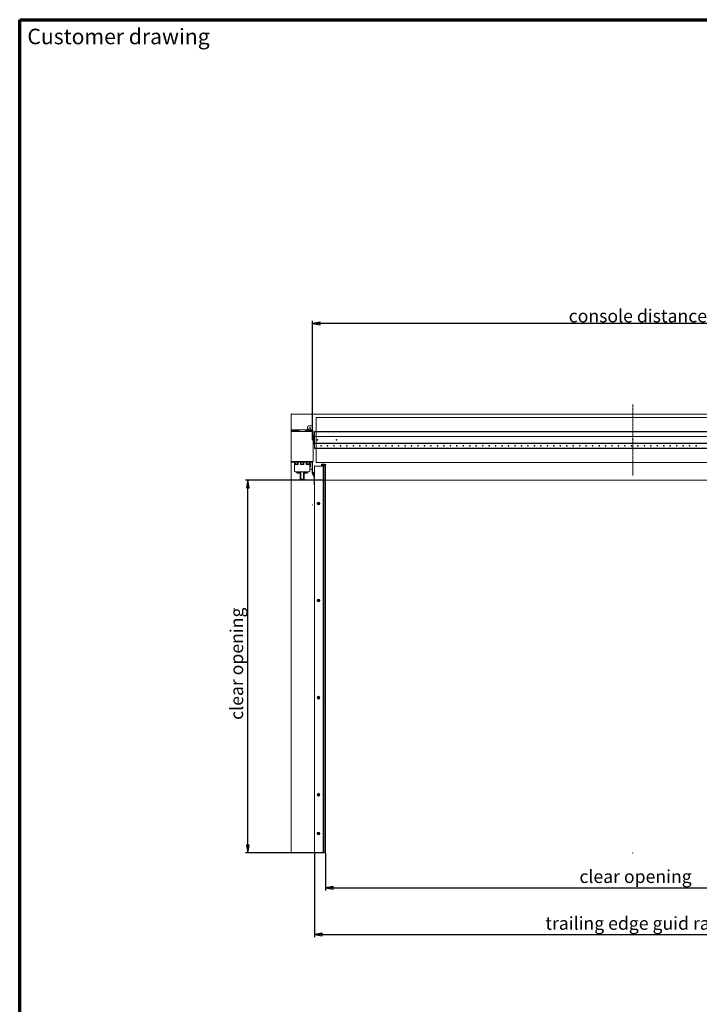
# Model space of a CAD drawing. Units: millimetres. Extents: x -1764 to 43294, y 328 to 65902.
# Drawn here: x 1000 to 14138, y 10176 to 29200 of the extents above; entities that cross this region are included whole.
import ezdxf

# ---------------------------------------------------------------- set-up
doc = ezdxf.new("R2010")
doc.units = ezdxf.units.MM
doc.header["$LTSCALE"] = 100
doc.linetypes.add('CHAIN', pattern=[0.3543, 0.2362, -0.0295, 0.0591, -0.0295])
doc.linetypes.add('DASHED', pattern=[0.2067, 0.1654, -0.0413])
for name, color, linetype, lineweight in [('Bemaßung (ISO)', 7, 'Continuous', 25), ('Mittellinie (ISO)', 7, 'Continuous', 18), ('Rahmen (ISO)', 7, 'Continuous', 70), ('Sichtbar (ISO)', 7, 'Continuous', 18), ('Symbol (ISO)', 7, 'Continuous', 25), ('Symbol (ISO) Acatec', 7, 'Continuous', 18), ('Verdeckt (ISO)', 7, 'DASHED', 18)]:
    doc.layers.add(name, color=color, linetype=linetype, lineweight=lineweight)
doc.styles.add('Acatec-Bemassung', font='arial.ttf')
doc.styles.add('Acatec-Notiztext (DIN)', font='arial.ttf')
doc.styles.add('Notiztext (DIN)', font='isocpeur.ttf')
doc.dimstyles.new('Standard (DIN)', dxfattribs={"dimscale": 100, "dimtxt": 2.5, "dimasz": 1.5, "dimexe": 0.5, "dimexo": 0.1, "dimgap": 0.2, "dimtad": 1, "dimdec": 0, "dimrnd": 1e-08, "dimzin": 0, "dimtxsty": 'Acatec-Bemassung', "dimblk": 'Filled-1', "dimcen": 0.09, "dimdle": 3, "dimclrd": 7, "dimclre": 7, "dimclrt": 256, "dimadec": 0, "dimazin": 0, "dimtfac": 1, "dimtmove": 0, "dimatfit": 3, "dimfxl": 1, "dimtolj": 1, "dimtzin": 0, "dimlwd": -1, "dimlwe": -1, "dimarcsym": 0})

# ---------------------------------------------------------------- blocks, each defined once
blk = doc.blocks.new('Ränder Teckentruprahmen')
at = {"layer": 'Rahmen (ISO)'}
for p, q in [((10, 5), (10, 292)), ((10, 292), (415, 292))]:
    blk.add_line(p, q, dxfattribs=at)
blk = doc.blocks.new('Filled-1')
at = {"color": 0}
for p, q in [((0, 0), (-1, 0.17)), ((-1, 0.17), (-1, -0.17)), ((-1, 0), (0, 0)), ((-1, -0.17), (0, 0))]:
    blk.add_line(p, q, dxfattribs=at)
at = {"color": 0, "flags": 128}
blk.add_lwpolyline([(-1, -0.17), (0, 0), (-1, 0.17), (-1, -0.17)], dxfattribs=at)
at = {"color": 0}
blk.add_solid([(-1, -0.17), (0, 0), (-1, 0.17), (-1, -0.17)], dxfattribs=at)
blk = doc.blocks.new('*D19')
at = {"layer": 'Bemaßung (ISO)', "color": 7, "transparency": 16777216}
for p, q in [((6903, 20302), (5363, 20302)), ((5413, 13252), (5413, 20152)), ((6903, 13102), (5363, 13102))]:
    blk.add_line(p, q, dxfattribs=at)
at = {"layer": 'Defpoints', "color": 0, "transparency": 16777216}
for p in [(5413, 20302), (6913, 20302), (6913, 13102)]:
    blk.add_point(p, dxfattribs=at)
at = {"layer": 'Bemaßung (ISO)', "color": 7, "transparency": 16777216, "xscale": 150, "yscale": 150, "zscale": 150}
for p, rotation in [((5413, 20302), 90), ((5413, 13102), 270)]:
    blk.add_blockref('Filled-1', p, dxfattribs=dict(at, rotation=rotation))
at = {"layer": 'Bemaßung (ISO)', "transparency": 16777216, "insert": (5069, 15672), "char_height": 250, "attachment_point": 1, "rotation": 90, "style": 'Acatec-Bemassung'}
blk.add_mtext('\\A1;clear opening', dxfattribs=at)
blk = doc.blocks.new('*D21')
at = {"layer": 'Bemaßung (ISO)', "color": 7, "transparency": 16777216}
for p, q in [((6913, 13092), (6913, 12377)), ((18788, 13092), (18788, 12377)), ((7063, 12427), (18638, 12427))]:
    blk.add_line(p, q, dxfattribs=at)
at = {"layer": 'Defpoints', "color": 0, "transparency": 16777216}
for p in [(6913, 13102), (18788, 13102), (18788, 12427)]:
    blk.add_point(p, dxfattribs=at)
at = {"layer": 'Bemaßung (ISO)', "color": 7, "transparency": 16777216, "xscale": 150, "yscale": 150, "zscale": 150, "rotation": 180}
blk.add_blockref('Filled-1', (6913, 12427), dxfattribs=at)
at = {"layer": 'Bemaßung (ISO)', "color": 7, "transparency": 16777216, "xscale": 150, "yscale": 150, "zscale": 150}
blk.add_blockref('Filled-1', (18788, 12427), dxfattribs=at)
at = {"layer": 'Bemaßung (ISO)', "transparency": 16777216, "insert": (11820, 12770), "char_height": 250, "attachment_point": 1, "style": 'Acatec-Bemassung'}
blk.add_mtext('\\A1;clear opening', dxfattribs=at)
blk = doc.blocks.new('*D24')
at = {"layer": 'Bemaßung (ISO)', "color": 7, "transparency": 16777216}
for p, q in [((6661, 21090), (6661, 23380)), ((18889, 23330), (6811, 23330)), ((19039, 21090), (19039, 23380))]:
    blk.add_line(p, q, dxfattribs=at)
at = {"layer": 'Defpoints', "color": 0, "transparency": 16777216}
for p in [(6661, 23330), (6661, 21080), (19039, 21080)]:
    blk.add_point(p, dxfattribs=at)
at = {"layer": 'Bemaßung (ISO)', "color": 7, "transparency": 16777216, "xscale": 150, "yscale": 150, "zscale": 150, "rotation": 180}
blk.add_blockref('Filled-1', (6661, 23330), dxfattribs=at)
at = {"layer": 'Bemaßung (ISO)', "color": 7, "transparency": 16777216, "xscale": 150, "yscale": 150, "zscale": 150}
blk.add_blockref('Filled-1', (19039, 23330), dxfattribs=at)
at = {"layer": 'Bemaßung (ISO)', "transparency": 16777216, "insert": (11613, 23601), "char_height": 250, "attachment_point": 1, "style": 'Acatec-Bemassung'}
blk.add_mtext('\\A1;{\\fISOCPEUR|b0|i0|c0|p34;\\H250;console distance}', dxfattribs=at)
blk = doc.blocks.new('*D25')
at = {"layer": 'Bemaßung (ISO)', "color": 7, "transparency": 16777216}
for p, q in [((6700, 13092), (6700, 11472)), ((19000, 13092), (19000, 11472)), ((6850, 11522), (18850, 11522))]:
    blk.add_line(p, q, dxfattribs=at)
at = {"layer": 'Defpoints', "color": 0, "transparency": 16777216}
for p in [(6700, 13102), (19000, 13102), (19000, 11522)]:
    blk.add_point(p, dxfattribs=at)
at = {"layer": 'Bemaßung (ISO)', "color": 7, "transparency": 16777216, "xscale": 150, "yscale": 150, "zscale": 150, "rotation": 180}
blk.add_blockref('Filled-1', (6700, 11522), dxfattribs=at)
at = {"layer": 'Bemaßung (ISO)', "color": 7, "transparency": 16777216, "xscale": 150, "yscale": 150, "zscale": 150}
blk.add_blockref('Filled-1', (19000, 11522), dxfattribs=at)
at = {"layer": 'Bemaßung (ISO)', "transparency": 16777216, "insert": (11161, 11866), "char_height": 250, "attachment_point": 1, "style": 'Acatec-Bemassung'}
blk.add_mtext('\\A1;trailing edge guid rails', dxfattribs=at)

msp = doc.modelspace()

# ---------------------------------------------------------------- linework, layer by layer
at = {"layer": 'Mittellinie (ISO)', "linetype": 'CHAIN'}
msp.add_line((12850.2, 21765.5), (12850.2, 20395.5), dxfattribs=at)
at = {"layer": 'Sichtbar (ISO)'}
for p, q in [((19150.2, 21579.2), (6250.2, 21579.2)), ((6250.2, 21579.2), (6250.2, 21243)), ((6732.7, 20645.5), (6732.7, 21515.5)), ((6732.7, 21515.5), (18967.7, 21515.5)), ((6561.2, 21275.5), (6561.2, 21329.2)), ((6586.2, 21354.2), (6641.2, 21354.2)), ((6641.2, 21354.2), (6651.2, 21354.2)), ((6651.2, 21329.2), (6651.2, 21354.2)), ((6661.2, 21354.2), (6651.2, 21354.2)), ((6651.2, 21275.5), (6651.2, 21329.2)), ((6661.2, 21354.2), (6661.2, 21329.2)), ((6661.2, 21275.5), (6661.2, 21329.2)), ((6673.7, 21243), (6248.7, 21243)), ((6248.7, 20663), (6248.7, 21243)), ((6254.9, 21243), (6254.9, 21275.5)), ((6254.9, 21275.5), (6667.4, 21275.5)), ((6283.7, 21256.7), (6393.7, 21256.7)), ((6321.2, 21243), (6321.2, 21250.5)), ((6321.2, 21250.5), (6400.5, 21250.5)), ((6521.8, 21250.5), (6601.2, 21250.5)), ((6528.7, 21256.7), (6638.7, 21256.7)), ((6561.2, 21250.5), (6561.2, 21256.7)), ((6592.4, 21275.5), (6592.4, 21304.2)), ((6592.4, 21254.2), (6592.4, 21256.7)), ((6601.2, 21250.5), (6601.2, 21243)), ((6619.9, 21304.2), (6619.9, 21275.5)), ((6619.9, 21256.7), (6619.9, 21254.2)), ((6667.4, 21275.5), (6667.4, 21243)), ((6673.7, 21243), (6673.7, 20663)), ((6674.2, 21185.5), (6673.7, 21185.5)), ((6674.2, 21114.9), (6674.2, 21185.5)), ((6692, 21161.4), (6680, 21162.5)), ((6692, 20999.5), (6692, 21161.4)), ((6700.2, 21243), (6732.7, 21243)), ((6700.2, 21147.8), (6700.2, 21243)), ((6700.2, 21147.8), (6732.7, 21147.8)), ((6700.2, 21013.2), (6700.2, 21147.8)), ((6674.2, 20975.5), (6673.7, 20975.5)), ((6674.2, 21114.9), (6674.2, 21047.2)), ((6676.4, 21058.1), (6674.2, 21058.1)), ((6674.2, 21047.2), (6674.2, 20996.5)), ((6674.2, 20996.5), (6674.2, 20978.8)), ((6676.4, 20996.5), (6674.2, 20996.5)), ((6674.2, 20975.5), (6674.2, 20978.8)), ((6676.4, 21058.1), (6676.4, 20996.5)), ((6692, 20999.5), (6680, 20998.5)), ((6700.2, 21013.2), (6732.7, 21013.2)), ((6700.2, 20918), (6700.2, 21013.2)), ((12847.1, 21077.3), (12847.1, 21083.6)), ((12847.1, 21083.6), (12853.3, 21083.6)), ((12847.1, 21077.3), (12853.3, 21077.3)), ((12853.3, 21083.6), (12853.3, 21077.3)), ((6700.2, 20918), (6732.7, 20918)), ((6248.7, 20663), (6673.7, 20663)), ((6250.2, 20663), (6250.2, 13101.7)), ((6254.9, 20650.5), (6254.9, 20663)), ((6321.2, 20650.5), (6254.9, 20650.5)), ((6311.2, 20650.5), (6311.2, 20478)), ((6331.3, 20639.2), (6314, 20639.2)), ((6314, 20606.7), (6314, 20639.2)), ((6314, 20606.7), (6331.3, 20606.7)), ((6321.2, 20663), (6321.2, 20639.2)), ((6366, 20639.2), (6331.3, 20639.2)), ((6331.3, 20606.7), (6331.3, 20639.2)), ((6331.3, 20606.7), (6366, 20606.7)), ((6383.3, 20639.2), (6366, 20639.2)), ((6366, 20606.7), (6366, 20639.2)), ((6366, 20606.7), (6383.3, 20606.7)), ((6376.2, 20663), (6376.2, 20639.2)), ((6433.7, 20650.5), (6376.2, 20650.5)), ((6383.3, 20606.7), (6383.3, 20639.2)), ((6443.8, 20639.2), (6426.5, 20639.2)), ((6426.5, 20606.7), (6426.5, 20639.2)), ((6426.5, 20606.7), (6443.8, 20606.7)), ((6433.7, 20663), (6433.7, 20639.2)), ((6478.5, 20639.2), (6443.8, 20639.2)), ((6443.8, 20606.7), (6443.8, 20639.2)), ((6443.8, 20606.7), (6478.5, 20606.7)), ((6495.8, 20639.2), (6478.5, 20639.2)), ((6478.5, 20606.7), (6478.5, 20639.2)), ((6478.5, 20606.7), (6495.8, 20606.7)), ((6488.7, 20663), (6488.7, 20639.2)), ((6546.2, 20650.5), (6488.7, 20650.5)), ((6495.8, 20606.7), (6495.8, 20639.2)), ((6539, 20606.7), (6539, 20639.2)), ((6556.3, 20639.2), (6539, 20639.2)), ((6539, 20606.7), (6556.3, 20606.7)), ((6546.2, 20663), (6546.2, 20639.2)), ((6591, 20639.2), (6556.3, 20639.2)), ((6556.3, 20606.7), (6556.3, 20639.2)), ((6556.3, 20606.7), (6591, 20606.7)), ((6608.3, 20639.2), (6591, 20639.2)), ((6591, 20606.7), (6591, 20639.2)), ((6591, 20606.7), (6608.3, 20606.7)), ((6601.2, 20663), (6601.2, 20639.2)), ((6667.4, 20650.5), (6601.2, 20650.5)), ((6608.3, 20606.7), (6608.3, 20639.2)), ((6611.2, 20650.5), (6611.2, 20478)), ((6619.9, 20615.5), (6619.9, 20565.5)), ((6651.2, 20444.2), (6651.2, 20650.5)), ((6661.2, 20444.2), (6661.2, 20650.5)), ((6667.4, 20663), (6667.4, 20650.5)), ((6700.2, 20578.6), (6700.2, 20567.2)), ((6705.3, 20578.6), (6700.2, 20578.6)), ((6856.9, 20574.6), (6711.4, 20574.6)), ((6711.4, 20570.7), (6856.9, 20570.7)), ((6732.7, 20645.5), (18967.7, 20645.5)), ((6835.3, 20609.1), (6835.3, 20608.1)), ((6835.3, 20609.1), (6835.3, 20609.1)), ((6835.3, 20597.7), (6835.3, 20608.1)), ((6835.3, 20574.6), (6835.3, 20606.5)), ((6836.6, 20607.1), (6846.7, 20607.1)), ((6862.6, 20614), (6841.6, 20614)), ((6843.1, 20584.5), (6843.1, 20595.9)), ((6848.8, 20604.2), (6843.5, 20596.9)), ((6847.8, 20594.9), (6856.1, 20606.2)), ((6852, 20586.9), (6852, 20598.3)), ((6856.1, 20591.5), (6860.9, 20588.3)), ((6858.2, 20607.1), (6889.2, 20607.1)), ((6864.1, 20591.3), (6859.3, 20594.5)), ((6887.1, 20614), (6862.6, 20614)), ((6863.2, 20584.5), (6863.2, 20579.6)), ((6888.1, 20607.1), (6863.3, 20607.1)), ((6863.3, 20603.2), (6888.1, 20603.2)), ((6868.2, 20579.6), (6868.2, 20584.5)), ((6868.2, 20568.2), (6868.2, 20579.6)), ((6870.3, 20602.2), (6870.3, 20600.1)), ((6870.3, 20590.8), (6870.3, 20602.2)), ((6871.3, 20599.1), (6887.2, 20597.3)), ((6872.8, 20603.2), (6871.5, 20603.2)), ((6874, 20601.2), (6874, 20602.2)), ((6887.1, 20600.2), (6875.3, 20600.2)), ((6887.2, 20585.9), (6887.2, 20597.3)), ((6887.5, 20597.2), (6898, 20590.2)), ((6899.5, 20593.1), (6889.9, 20599.4)), ((6892.1, 20602.1), (6901.3, 20596)), ((6904.5, 20599), (6895.3, 20605.1)), ((6897.3, 20604.8), (6905.9, 20599.1)), ((6911, 20603.5), (6901.1, 20610)), ((6906, 20597.8), (6901.2, 20593.2)), ((6901.3, 20596), (6904.5, 20599)), ((6901.3, 20593.3), (6901.3, 20596)), ((6904.5, 20596.3), (6904.5, 20599)), ((6905.4, 20590.9), (6911.8, 20598.2)), ((6908.7, 20605), (6911, 20604.4)), ((6912.7, 20600.6), (6912.7, 20603.3)), ((6912.7, 20589.1), (6912.7, 20600.5)), ((6598.7, 20465.5), (6323.7, 20465.5)), ((6351.5, 20465.5), (6351.5, 20448)), ((6351.5, 20448), (6368.8, 20448)), ((6363.7, 20448), (6363.7, 20440.5)), ((6403.7, 20435.5), (6368.7, 20435.5)), ((6368.8, 20465.5), (6368.8, 20448)), ((6368.8, 20448), (6403.5, 20448)), ((6403.5, 20465.5), (6403.5, 20448)), ((6403.5, 20448), (6420.8, 20448)), ((6408.7, 20448), (6408.7, 20440.5)), ((6420.8, 20465.5), (6420.8, 20448)), ((6423.7, 20465.5), (6423.7, 20325.5)), ((6436.2, 20465.5), (6436.2, 20325.5)), ((6486.2, 20465.5), (6486.2, 20325.5)), ((6498.7, 20465.5), (6498.7, 20325.5)), ((6501.5, 20465.5), (6501.5, 20448)), ((6501.5, 20448), (6518.8, 20448)), ((6513.7, 20448), (6513.7, 20440.5)), ((6553.7, 20435.5), (6518.7, 20435.5)), ((6518.8, 20465.5), (6518.8, 20448)), ((6518.8, 20448), (6553.5, 20448)), ((6553.5, 20465.5), (6553.5, 20448)), ((6553.5, 20448), (6570.8, 20448)), ((6558.7, 20448), (6558.7, 20440.5)), ((6570.8, 20465.5), (6570.8, 20448)), ((6641.2, 20515.5), (6611.2, 20515.5)), ((6651.2, 20515.5), (6641.2, 20515.5)), ((6661.2, 20444.2), (6651.2, 20444.2)), ((6662.5, 20439.2), (6653.8, 20434.2)), ((6688.8, 20373.6), (6653.8, 20434.2)), ((6697.5, 20378.6), (6662.5, 20439.2)), ((6677.4, 20454.2), (6681.9, 20456.3)), ((6677.4, 20454.2), (6681.9, 20456.3)), ((6677.4, 20454.2), (6677.4, 20454.2)), ((6681.9, 20456.3), (6681.9, 20456.3)), ((6696.4, 20413.4), (6682.7, 20442.9)), ((6682.7, 20442.9), (6696.4, 20413.4)), ((6687.2, 20445), (6700.2, 20417)), ((6697.5, 20378.6), (6688.8, 20373.6)), ((6690.2, 20220.1), (6690.2, 20368.6)), ((6700.2, 20368.6), (6690.2, 20368.6)), ((6699.7, 20406.3), (6700.2, 20406.5)), ((6700.2, 20404.2), (6700.2, 20404.2)), ((6700.2, 20401.7), (6700.2, 20401.7)), ((6700.2, 13101.7), (6700.2, 20401.7)), ((6700.2, 20220.1), (6700.2, 20368.6)), ((6868.2, 13101.7), (6868.2, 20401.7)), ((6870.3, 13101.7), (6870.3, 20401.7)), ((6887.2, 13101.7), (6887.2, 20401.7)), ((6912.7, 13101.7), (6912.7, 20401.7)), ((6433.5, 20325.5), (6423.7, 20325.5)), ((6433.5, 20325.5), (6436.2, 20325.5)), ((6486.2, 20325.5), (6436.2, 20325.5)), ((6486.2, 20325.5), (6488.8, 20325.5)), ((6498.7, 20325.5), (6488.8, 20325.5)), ((6690.2, 20214.1), (6690.2, 20220.1)), ((6690.2, 20214.1), (6700.2, 20214.1)), ((6700.2, 20220.1), (6700.2, 20214.1)), ((6912.7, 20301.7), (18787.6, 20301.7)), ((6250.2, 13101.7), (6700.2, 13101.7)), ((6700.2, 13101.7), (6711.4, 13101.7)), ((6700.2, 13101.7), (6700.2, 13101.7)), ((6856.9, 13101.7), (6711.4, 13101.7)), ((6856.9, 13101.7), (6868.2, 13101.7)), ((6870.3, 13101.7), (6868.2, 13101.7)), ((6870.3, 13101.7), (6871.3, 13101.7)), ((6887.2, 13101.7), (6871.3, 13101.7)), ((6887.5, 13101.7), (6887.2, 13101.7)), ((6898, 13101.7), (6887.5, 13101.7)), ((6898, 13101.7), (6905.4, 13101.7)), ((6911.8, 13101.7), (6905.4, 13101.7)), ((6911.8, 13101.7), (6912.7, 13101.7))]:
    msp.add_line(p, q, dxfattribs=at)
for centre, radius in [((6661.2, 19825.5), 2.5), ((6775.2, 19850.9), 26.2), ((6775.2, 19850.9), 14.4), ((6775.2, 17975.9), 26.2), ((6775.2, 17975.9), 14.4), ((6775.2, 16100.9), 26.2), ((6775.2, 16100.9), 14.4), ((6775.2, 14225.9), 26.2), ((6775.2, 14225.9), 14.4), ((6775.2, 13476.7), 26.2), ((6775.2, 13476.7), 14.4)]:
    msp.add_circle(centre, radius, dxfattribs=at)
for centre, radius, start, end in [((6586.2, 21329.2), 25, 90, 180), ((6606.2, 21304.2), 13.8, 0, 180), ((6283.7, 21249.8), 6.87, 90, 270), ((6393.7, 21249.8), 6.87, 270, 90), ((6528.7, 21249.8), 6.87, 90, 270), ((6606.2, 21254.2), 13.8, 180, 195.82662), ((6606.2, 21254.2), 13.8, 305.0968, 0), ((6638.7, 21249.8), 6.87, 270, 90), ((6680.5, 21168.8), 6.35, 180, 265), ((6680.5, 20992.1), 6.35, 136.98429, 180), ((6639.6, 21027.3), 48, 320.06433, 39.93567), ((6680.5, 20992.1), 6.35, 95, 119.50401), ((6606.2, 20615.5), 13.7, 0, 68.67631), ((6606.2, 20565.5), 13.7, 291.32369, 0), ((6323.7, 20478), 12.5, 180, 270), ((6368.7, 20440.5), 5, 180, 270), ((6403.7, 20440.5), 5, 270, 0), ((6518.7, 20440.5), 5, 180, 270), ((6553.7, 20440.5), 5, 270, 0), ((6598.7, 20478), 12.5, 270, 0), ((6775.2, 19850.9), 26.3, 270.00004, 89.99996), ((6775.2, 19850.9), 14.4, 270.00007, 89.99993), ((6775.2, 17975.9), 26.2, 270.00004, 89.99996), ((6775.2, 17975.9), 14.4, 270.00007, 89.99993), ((6775.2, 16100.9), 26.3, 270.00004, 89.99996), ((6775.2, 16100.9), 14.4, 270.00007, 89.99993), ((6775.2, 14225.9), 26.3, 270.00004, 89.99996), ((6775.2, 14225.9), 14.4, 270.00007, 89.99993), ((6775.2, 13476.7), 26.2, 270.00004, 89.99996), ((6775.2, 13476.7), 14.4, 270.00007, 89.99993)]:
    msp.add_arc(centre, radius, start, end, dxfattribs=at)
for centre, major_axis, ratio, start_param, end_param in [((6711.4, 20579.6), (-11.2, 0), 0.7880108, 0.1113489, 1.5708077), ((6700.2, 20401.7), (0, -210), 0.00001, 3.8048178, 4.649889), ((6711.4, 20579.6), (-6.25, 0), 0.7880108, 0.2013658, 1.5708078), ((6841.6, 20609.1), (-6.25, 0), 0.7880108, 4.7124026, 6.2831989), ((6836.6, 20608.1), (-1.25, 0), 0.7880108, 0.0000136, 1.57081), ((6841.6, 20606.5), (-6.25, 0), 0.2923717, 6.263444, 6.2831876), ((6835.3, 20401.7), (0, 248.8), 0.00001, 0.6696304, 0.8021413), ((6845.6, 20595.9), (-2.5, 0), 0.7880108, 5.7596037, 8.9011964), ((6843.1, 20401.7), (0, 232), 0.00001, 0.6632238, 0.7295653), ((6846.7, 20605.2), (2.5, 0), 0.7880108, 5.7596037, 7.8539953), ((6863.3, 20598.3), (-11.3, 0), 0.7880108, 4.712409, 7.1576798), ((6852, 20401.7), (0, 235), 0.00001, 0.6632231, 0.7438839), ((6858.2, 20605.2), (2.5, 0), 0.7880108, 1.5708133, 2.618011), ((6863.3, 20598.3), (-6.25, 0), 0.7880108, 4.7124092, 7.1576801), ((6856.9, 20579.6), (11.2, 0), 0.7880108, 4.7124004, 6.2832003), ((6856.9, 20579.6), (6.25, 0), 0.7880108, 4.7124004, 6.2832004), ((6856.9, 20584.5), (6.25, 0), 0.7880108, 0.000015, 0.8744948), ((6856.9, 20584.5), (11.2, 0), 0.7880108, 0.0000149, 0.8744947), ((6868.2, 20401.7), (0, -211.2), 0.00001, 3.8048172, 4.7123891), ((6871.5, 20602.2), (-1.25, 0), 0.7880108, 4.7124026, 6.2831989), ((6871.5, 20600.1), (-1.25, 0), 0.7880108, 0.0000136, 1.4234806), ((6870.3, 20401.7), (0, 240), 0.00001, 0.6632255, 1.5707963), ((6872.8, 20602.2), (1.25, 0), 0.7880108, 0.0000136, 1.57081), ((6875.3, 20601.2), (-1.25, 0), 0.7880108, 0.0000136, 1.5708134), ((6887.1, 20596.8), (-21.9, 0), 0.7880108, 4.0142763, 4.7124062), ((6887.1, 20596.8), (-4.38, 0), 0.7880108, 4.0142763, 4.7124062), ((6887.1, 20596.8), (0.625, 0), 0.7880108, 0.8726836, 1.442262), ((6887.2, 20401.7), (0, 233.7), 0.00001, 0.6632251, 1.5707963), ((6888.1, 20598.3), (-11.3, 0), 0.7880108, 4.0142792, 4.7124091), ((6888.1, 20598.3), (6.25, 0), 0.7880108, 0.8726866, 1.5708166), ((6889.2, 20597.3), (12.5, 0), 0.7880108, 0.8726833, 1.5708132), ((6901.3, 20593.2), (5, 0), 0.7880108, 4.014276, 5.6723391), ((6900.3, 20593.9), (-1.25, 0), 0.7880108, 0.8726833, 2.4434799), ((6905.1, 20598.4), (1.25, 0), 0.7880108, 5.5850726, 7.1558687), ((6907.7, 20603.3), (5, 0), 0.2923717, 0, 0.872672), ((6907.7, 20600.5), (5, 0), 0.7880108, 5.6723391, 7.1558687), ((6912.7, 20401.7), (0, -237.8), 0.00001, 3.8048176, 4.712389), ((6682.7, 20442.9), (-5.3, 11.3), 0.00001, 4.7123875, 6.2831881), ((6682.7, 20442.9), (-5.3, 11.3), 0.00001, 0.0000002, 1.5707957), ((6687.2, 20445), (-5.3, 11.3), 0.00001, 4.7123883, 6.2831854), ((6696.4, 20413.4), (-5.3, 11.3), 0.00001, 1.5707949, 2.2465249), ((6696.4, 20413.4), (5.3, -11.3), 0.00001, 0.8950636, 1.5707949), ((6700.2, 20414.2), (0, -12.5), 0.00001, 6.283176, 6.9266791), ((6700.2, 20414.2), (0, -12.5), 0.00001, 5.6396842, 6.2831853), ((6700.2, 20339.2), (0, 5.63), 0.00001, 3.1415866, 6.2831792), ((6700.2, 20339.2), (0, 5.63), 0.00001, 3.1415906, 6.2831833), ((6700.2, 20239.2), (0, 5.63), 0.00001, 3.1415906, 6.2831833), ((6700.2, 20239.2), (0, 5.63), 0.00001, 3.1415866, 6.2831792), ((6700.2, 20025.5), (0, 5.63), 0.00001, 3.1415906, 6.2831833), ((6700.2, 20025.5), (0, 5.63), 0.00001, 3.1415866, 6.2831792), ((6700.2, 19925.5), (0, 5.63), 0.00001, 3.1415866, 6.2831792), ((6700.2, 19925.5), (0, 5.63), 0.00001, 3.1415906, 6.2831833), ((6700.2, 16893), (0, 5.62), 0.00001, 3.1415927, 6.2831853), ((6700.2, 16893), (0, 5.62), 0.00001, 3.1415967, 6.2831894), ((6700.2, 16810.5), (0, 5.62), 0.00001, 3.1415927, 6.2831853), ((6700.2, 16810.5), (0, 5.62), 0.00001, 3.1415967, 6.2831894), ((6700.2, 13601.7), (0, 5.63), 0.00001, 3.142566, 6.2841587), ((6700.2, 13601.7), (0, 5.63), 0.00001, 3.1422416, 6.2838342)]:
    msp.add_ellipse(centre, major_axis=major_axis, ratio=ratio, start_param=start_param, end_param=end_param, dxfattribs=at)
for points in [[(6653.8, 20434.2), (6652.1, 20437.2), (6651.2, 20440.7), (6651.2, 20444.2)], [(6662.5, 20439.2), (6661.6, 20440.7), (6661.2, 20442.5), (6661.2, 20444.2)], [(6690.2, 20368.6), (6690.2, 20370.3), (6689.7, 20372.1), (6688.8, 20373.6)], [(6700.2, 20368.6), (6700.2, 20372.1), (6699.2, 20375.6), (6697.5, 20378.6)], [(6699.7, 20406.3), (6700.1, 20405.6), (6700.2, 20404.8), (6700.2, 20404.2)], [(6700.2, 20404.2), (6700.2, 20404.8), (6700.1, 20405.6), (6699.7, 20406.3)], [(6700.2, 20414.8), (6700.2, 20412.9), (6700.2, 20410.9), (6700.2, 20409.2)]]:
    msp.add_open_spline(points, degree=3, dxfattribs=at)
msp.add_open_spline([(6700.2, 20409.2), (6700.2, 20405.5), (6700.2, 20402.7), (6700.2, 20401.9), (6700.2, 20401.8), (6700.2, 20401.7), (6700.2, 20401.7)], degree=3, knots=[-1.1197695, -1.1197695, -1.1197695, -1.1197695, -0.1755857, -0.1755857, -0.1755857, 0, 0, 0, 0], dxfattribs=at)
at = {"layer": 'Verdeckt (ISO)'}
for p, q in [((6250.2, 21243), (6250.2, 20663)), ((6700.2, 21238), (19000.2, 21238)), ((6700.2, 21145.7), (19000.2, 21145.7)), ((6732.7, 21243), (18967.7, 21243)), ((6732.7, 21147.8), (18967.7, 21147.8)), ((6750.2, 21243), (6750.2, 21238)), ((6765.2, 21243), (6765.2, 21238)), ((7117.7, 21243), (7117.7, 21238)), ((7132.7, 21243), (7132.7, 21238)), ((6700.2, 21015.2), (19000.2, 21015.2)), ((6732.7, 21013.2), (18967.7, 21013.2)), ((6818.9, 20969.1), (6818.9, 20965.6)), ((6831.4, 20969.1), (6831.4, 20965.6)), ((6943.9, 20969.1), (6943.9, 20965.6)), ((6956.4, 20969.1), (6956.4, 20965.6)), ((7068.9, 20969.1), (7068.9, 20965.6)), ((7081.4, 20969.1), (7081.4, 20965.6)), ((7193.9, 20969.1), (7193.9, 20965.6)), ((7206.4, 20969.1), (7206.4, 20965.6)), ((7318.9, 20969.1), (7318.9, 20965.6)), ((7331.4, 20969.1), (7331.4, 20965.6)), ((7443.9, 20969.1), (7443.9, 20965.6)), ((7456.4, 20969.1), (7456.4, 20965.6)), ((7568.9, 20969.1), (7568.9, 20965.6)), ((7581.4, 20969.1), (7581.4, 20965.6)), ((7693.9, 20969.1), (7693.9, 20965.6)), ((7706.4, 20969.1), (7706.4, 20965.6)), ((7818.9, 20969.1), (7818.9, 20965.6)), ((7831.4, 20969.1), (7831.4, 20965.6)), ((7943.9, 20969.1), (7943.9, 20965.6)), ((7956.4, 20969.1), (7956.4, 20965.6)), ((8068.9, 20969.1), (8068.9, 20965.6)), ((8081.4, 20969.1), (8081.4, 20965.6)), ((8193.9, 20969.1), (8193.9, 20965.6)), ((8206.4, 20969.1), (8206.4, 20965.6)), ((8318.9, 20969.1), (8318.9, 20965.6)), ((8331.4, 20969.1), (8331.4, 20965.6)), ((8443.9, 20969.1), (8443.9, 20965.6)), ((8456.4, 20969.1), (8456.4, 20965.6)), ((8568.9, 20969.1), (8568.9, 20965.6)), ((8581.4, 20969.1), (8581.4, 20965.6)), ((8693.9, 20969.1), (8693.9, 20965.6)), ((8706.4, 20969.1), (8706.4, 20965.6)), ((8818.9, 20969.1), (8818.9, 20965.6)), ((8831.4, 20969.1), (8831.4, 20965.6)), ((8943.9, 20969.1), (8943.9, 20965.6)), ((8956.4, 20969.1), (8956.4, 20965.6)), ((9068.9, 20969.1), (9068.9, 20965.6)), ((9081.4, 20969.1), (9081.4, 20965.6)), ((9193.9, 20969.1), (9193.9, 20965.6)), ((9206.4, 20969.1), (9206.4, 20965.6)), ((9318.9, 20969.1), (9318.9, 20965.6)), ((9331.4, 20969.1), (9331.4, 20965.6)), ((9443.9, 20969.1), (9443.9, 20965.6)), ((9456.4, 20969.1), (9456.4, 20965.6)), ((9568.9, 20969.1), (9568.9, 20965.6)), ((9581.4, 20969.1), (9581.4, 20965.6)), ((9693.9, 20969.1), (9693.9, 20965.6)), ((9706.4, 20969.1), (9706.4, 20965.6)), ((9818.9, 20969.1), (9818.9, 20965.6)), ((9831.4, 20969.1), (9831.4, 20965.6)), ((9943.9, 20969.1), (9943.9, 20965.6)), ((9956.4, 20969.1), (9956.4, 20965.6)), ((10068.9, 20969.1), (10068.9, 20965.6)), ((10081.4, 20969.1), (10081.4, 20965.6)), ((10193.9, 20969.1), (10193.9, 20965.6)), ((10206.4, 20969.1), (10206.4, 20965.6)), ((10318.9, 20969.1), (10318.9, 20965.6)), ((10331.4, 20969.1), (10331.4, 20965.6)), ((10443.9, 20969.1), (10443.9, 20965.6)), ((10456.4, 20969.1), (10456.4, 20965.6)), ((10568.9, 20969.1), (10568.9, 20965.6)), ((10581.4, 20969.1), (10581.4, 20965.6)), ((10693.9, 20969.1), (10693.9, 20965.6)), ((10706.4, 20969.1), (10706.4, 20965.6)), ((10818.9, 20969.1), (10818.9, 20965.6)), ((10831.4, 20969.1), (10831.4, 20965.6)), ((10943.9, 20969.1), (10943.9, 20965.6)), ((10956.4, 20969.1), (10956.4, 20965.6)), ((11068.9, 20969.1), (11068.9, 20965.6)), ((11081.4, 20969.1), (11081.4, 20965.6)), ((11193.9, 20969.1), (11193.9, 20965.6)), ((11206.4, 20969.1), (11206.4, 20965.6)), ((11318.9, 20969.1), (11318.9, 20965.6)), ((11331.4, 20969.1), (11331.4, 20965.6)), ((11443.9, 20969.1), (11443.9, 20965.6)), ((11456.4, 20969.1), (11456.4, 20965.6)), ((11568.9, 20969.1), (11568.9, 20965.6)), ((11581.4, 20969.1), (11581.4, 20965.6)), ((11693.9, 20969.1), (11693.9, 20965.6)), ((11706.4, 20969.1), (11706.4, 20965.6)), ((11818.9, 20969.1), (11818.9, 20965.6)), ((11831.4, 20969.1), (11831.4, 20965.6)), ((11943.9, 20969.1), (11943.9, 20965.6)), ((11956.4, 20969.1), (11956.4, 20965.6)), ((12068.9, 20969.1), (12068.9, 20965.6)), ((12081.4, 20969.1), (12081.4, 20965.6)), ((12193.9, 20969.1), (12193.9, 20965.6)), ((12206.4, 20969.1), (12206.4, 20965.6)), ((12318.9, 20969.1), (12318.9, 20965.6)), ((12331.4, 20969.1), (12331.4, 20965.6)), ((12443.9, 20969.1), (12443.9, 20965.6)), ((12456.4, 20969.1), (12456.4, 20965.6)), ((12568.9, 20969.1), (12568.9, 20965.6)), ((12581.4, 20969.1), (12581.4, 20965.6)), ((12693.9, 20969.1), (12693.9, 20965.6)), ((12706.4, 20969.1), (12706.4, 20965.6)), ((12818.9, 20969.1), (12818.9, 20965.6)), ((12831.4, 20969.1), (12831.4, 20965.6)), ((12847.1, 21077.3), (12847.1, 21083.6)), ((12847.1, 21083.6), (12853.3, 21083.6)), ((12847.1, 21077.3), (12847.1, 21083.6)), ((12847.1, 21083.6), (12853.3, 21083.6)), ((12847.1, 21077.3), (12847.1, 21083.6)), ((12847.1, 21083.6), (12853.3, 21083.6)), ((12847.1, 21077.3), (12853.3, 21077.3)), ((12847.1, 21077.3), (12853.3, 21077.3)), ((12847.1, 21077.3), (12853.3, 21077.3)), ((12853.3, 21083.6), (12853.3, 21077.3)), ((12853.3, 21083.6), (12853.3, 21077.3)), ((12853.3, 21083.6), (12853.3, 21077.3)), ((12943.9, 20969.1), (12943.9, 20965.6)), ((12956.4, 20969.1), (12956.4, 20965.6)), ((13068.9, 20969.1), (13068.9, 20965.6)), ((13081.4, 20969.1), (13081.4, 20965.6)), ((13193.9, 20969.1), (13193.9, 20965.6)), ((13206.4, 20969.1), (13206.4, 20965.6)), ((13318.9, 20969.1), (13318.9, 20965.6)), ((13331.4, 20969.1), (13331.4, 20965.6)), ((13443.9, 20969.1), (13443.9, 20965.6)), ((13456.4, 20969.1), (13456.4, 20965.6)), ((13568.9, 20969.1), (13568.9, 20965.6)), ((13581.4, 20969.1), (13581.4, 20965.6)), ((13693.9, 20969.1), (13693.9, 20965.6)), ((13706.4, 20969.1), (13706.4, 20965.6)), ((13818.9, 20969.1), (13818.9, 20965.6)), ((13831.4, 20969.1), (13831.4, 20965.6)), ((13943.9, 20969.1), (13943.9, 20965.6)), ((13956.4, 20969.1), (13956.4, 20965.6)), ((14068.9, 20969.1), (14068.9, 20965.6)), ((14081.4, 20969.1), (14081.4, 20965.6)), ((6700.2, 20923), (19000.2, 20923)), ((6732.7, 20918), (18967.7, 20918)), ((6750.2, 20923), (6750.2, 20918)), ((6765.2, 20923), (6765.2, 20918)), ((7117.7, 20923), (7117.7, 20918)), ((7132.7, 20923), (7132.7, 20918)), ((6912.7, 20301.7), (6912.7, 20301.7)), ((6912.7, 13101.7), (6912.7, 20301.7))]:
    msp.add_line(p, q, dxfattribs=at)
for centre, radius in [((6250.2, 21579.2), 2.5), ((6661.2, 21080.5), 2.5), ((6661.2, 21080.5), 2.5), ((6661.2, 21080.5), 2.5), ((6757.7, 21080.5), 7.5), ((7125.2, 21080.5), 7.5), ((12850.2, 21080.5), 6.25), ((12850.2, 21080.5), 6.25), ((12850.2, 21080.5), 6.25), ((12850.2, 21080.5), 2.5), ((12850.2, 21080.5), 2.5), ((12850.2, 21080.5), 2.5), ((6912.7, 20601.7), 2.5), ((6250.2, 20301.7), 2.5), ((6912.7, 20301.7), 2.5), ((6661.2, 19825.5), 2.5), ((6661.2, 19825.5), 2.5), ((6661.2, 19825.5), 2.5), ((6250.2, 13101.7), 2.5), ((6700.2, 13101.7), 2.5), ((6912.7, 13101.7), 2.5), ((6912.7, 13101.7), 2.5), ((12850.2, 13101.7), 2.5)]:
    msp.add_circle(centre, radius, dxfattribs=at)
for centre, major_axis in [((6825.2, 20969.1), (-6.25, 0)), ((6825.2, 20965.6), (6.25, 0)), ((6950.2, 20969.1), (-6.25, 0)), ((6950.2, 20965.6), (6.25, 0)), ((7075.2, 20969.1), (-6.25, 0)), ((7075.2, 20965.6), (6.25, 0)), ((7200.2, 20969.1), (-6.25, 0)), ((7200.2, 20965.6), (6.25, 0)), ((7325.2, 20969.1), (-6.25, 0)), ((7325.2, 20965.6), (6.25, 0)), ((7450.2, 20969.1), (-6.25, 0)), ((7450.2, 20965.6), (6.25, 0)), ((7575.2, 20969.1), (-6.25, 0)), ((7575.2, 20965.6), (6.25, 0)), ((7700.2, 20969.1), (-6.25, 0)), ((7700.2, 20965.6), (6.25, 0)), ((7825.2, 20969.1), (-6.25, 0)), ((7825.2, 20965.6), (6.25, 0)), ((7950.2, 20969.1), (-6.25, 0)), ((7950.2, 20965.6), (6.25, 0)), ((8075.2, 20969.1), (-6.25, 0)), ((8075.2, 20965.6), (6.25, 0)), ((8200.2, 20969.1), (-6.25, 0)), ((8200.2, 20965.6), (6.25, 0)), ((8325.2, 20969.1), (-6.25, 0)), ((8325.2, 20965.6), (6.25, 0)), ((8450.2, 20969.1), (-6.25, 0)), ((8450.2, 20965.6), (6.25, 0)), ((8575.2, 20969.1), (-6.25, 0)), ((8575.2, 20965.6), (6.25, 0)), ((8700.2, 20969.1), (-6.25, 0)), ((8700.2, 20965.6), (6.25, 0)), ((8825.2, 20969.1), (-6.25, 0)), ((8825.2, 20965.6), (6.25, 0)), ((8950.2, 20969.1), (-6.25, 0)), ((8950.2, 20965.6), (6.25, 0)), ((9075.2, 20969.1), (-6.25, 0)), ((9075.2, 20965.6), (6.25, 0)), ((9200.2, 20969.1), (-6.25, 0)), ((9200.2, 20965.6), (6.25, 0)), ((9325.2, 20969.1), (-6.25, 0)), ((9325.2, 20965.6), (6.25, 0)), ((9450.2, 20969.1), (-6.25, 0)), ((9450.2, 20965.6), (6.25, 0)), ((9575.2, 20969.1), (-6.25, 0)), ((9575.2, 20965.6), (6.25, 0)), ((9700.2, 20969.1), (-6.25, 0)), ((9700.2, 20965.6), (6.25, 0)), ((9825.2, 20969.1), (-6.25, 0)), ((9825.2, 20965.6), (6.25, 0)), ((9950.2, 20969.1), (-6.25, 0)), ((9950.2, 20965.6), (6.25, 0)), ((10075.2, 20969.1), (-6.25, 0)), ((10075.2, 20965.6), (6.25, 0)), ((10200.2, 20969.1), (-6.25, 0)), ((10200.2, 20965.6), (6.25, 0)), ((10325.2, 20969.1), (-6.25, 0)), ((10325.2, 20965.6), (6.25, 0)), ((10450.2, 20969.1), (-6.25, 0)), ((10450.2, 20965.6), (6.25, 0)), ((10575.2, 20969.1), (-6.25, 0)), ((10575.2, 20965.6), (6.25, 0)), ((10700.2, 20969.1), (-6.25, 0)), ((10700.2, 20965.6), (6.25, 0)), ((10825.2, 20969.1), (-6.25, 0)), ((10825.2, 20965.6), (6.25, 0)), ((10950.2, 20969.1), (-6.25, 0)), ((10950.2, 20965.6), (6.25, 0)), ((11075.2, 20969.1), (-6.25, 0)), ((11075.2, 20965.6), (6.25, 0)), ((11200.2, 20969.1), (-6.25, 0)), ((11200.2, 20965.6), (6.25, 0)), ((11325.2, 20969.1), (-6.25, 0)), ((11325.2, 20965.6), (6.25, 0)), ((11450.2, 20969.1), (-6.25, 0)), ((11450.2, 20965.6), (6.25, 0)), ((11575.2, 20969.1), (-6.25, 0)), ((11575.2, 20965.6), (6.25, 0)), ((11700.2, 20969.1), (-6.25, 0)), ((11700.2, 20965.6), (6.25, 0)), ((11825.2, 20969.1), (-6.25, 0)), ((11825.2, 20965.6), (6.25, 0)), ((11950.2, 20969.1), (-6.25, 0)), ((11950.2, 20965.6), (6.25, 0)), ((12075.2, 20969.1), (-6.25, 0)), ((12075.2, 20965.6), (6.25, 0)), ((12200.2, 20969.1), (-6.25, 0)), ((12200.2, 20965.6), (6.25, 0)), ((12325.2, 20969.1), (-6.25, 0)), ((12325.2, 20965.6), (6.25, 0)), ((12450.2, 20969.1), (-6.25, 0)), ((12450.2, 20965.6), (6.25, 0)), ((12575.2, 20969.1), (-6.25, 0)), ((12575.2, 20965.6), (6.25, 0)), ((12700.2, 20969.1), (-6.25, 0)), ((12700.2, 20965.6), (6.25, 0)), ((12825.2, 20969.1), (-6.25, 0)), ((12825.2, 20965.6), (6.25, 0)), ((12950.2, 20969.1), (-6.25, 0)), ((12950.2, 20965.6), (6.25, 0)), ((13075.2, 20969.1), (-6.25, 0)), ((13075.2, 20965.6), (6.25, 0)), ((13200.2, 20969.1), (-6.25, 0)), ((13200.2, 20965.6), (6.25, 0)), ((13325.2, 20969.1), (-6.25, 0)), ((13325.2, 20965.6), (6.25, 0)), ((13450.2, 20969.1), (-6.25, 0)), ((13450.2, 20965.6), (6.25, 0)), ((13575.2, 20969.1), (-6.25, 0)), ((13575.2, 20965.6), (6.25, 0)), ((13700.2, 20969.1), (-6.25, 0)), ((13700.2, 20965.6), (6.25, 0)), ((13825.2, 20969.1), (-6.25, 0)), ((13825.2, 20965.6), (6.25, 0)), ((13950.2, 20969.1), (-6.25, 0)), ((13950.2, 20965.6), (6.25, 0)), ((14075.2, 20969.1), (-6.25, 0)), ((14075.2, 20965.6), (6.25, 0))]:
    msp.add_ellipse(centre, major_axis=major_axis, ratio=0.7071068, dxfattribs=at)

# ---------------------------------------------------------------- block references
at = {"xscale": 100, "yscale": 100, "zscale": 100}
msp.add_blockref('Ränder Teckentruprahmen', (0, 0), dxfattribs=at)

# ---------------------------------------------------------------- texts
at = {"layer": 'Symbol (ISO)', "insert": (1511.5, 27965.1), "char_height": 250, "width": 16204.643, "attachment_point": 1, "style": 'Notiztext (DIN)'}
msp.add_mtext('{\\fCalibri|b0|i0;\\H250.0000;  }', dxfattribs=at)
at = {"layer": 'Symbol (ISO) Acatec', "insert": (1149, 28875.5), "char_height": 300, "width": 4034.516, "attachment_point": 4, "style": 'Acatec-Notiztext (DIN)'}
msp.add_mtext('{\\fCalibri Light|b0|i0|c0|p34;\\H1x;Customer drawing}', dxfattribs=at)

# ---------------------------------------------------------------- dimensions: what is measured, and where the dimension line sits
at = {"layer": 'Bemaßung (ISO)', "color": 7}
for base, p1, p2, angle, text, override, picture, middle in [((6661.2, 23330.5), (19039.2, 21080.5), (6661.2, 21080.5), 180, '{\\fISOCPEUR|b0|i0|c0|p34;\\H250;console distance}', {"dimlfac": 0.4, "dimpost": '{\\fISOCPEUR|b0|i0|c0|p34;\\H248.55;<>}', "dimtofl": 0, "dimatfit": 1}, '*D24', (12850.2, 23330.5)), ((5412.7, 20301.7), (6912.7, 13101.7), (6912.7, 20301.7), 90, 'clear opening', {"dimdec": 0, "dimlfac": 0.4, "dimpost": '', "dimtp": 0, "dimtm": 0, "dimtdec": 2, "dimtofl": 0, "dimatfit": 1}, '*D19', (5412.7, 16701.7)), ((19000.2, 11522.2), (6700.2, 13101.7), (19000.2, 13101.7), 180, 'trailing edge guid rails', {"dimdec": 0, "dimlfac": 0.4, "dimpost": '', "dimtp": 0, "dimtm": 0, "dimtdec": 2, "dimtofl": 0, "dimatfit": 1}, '*D25', (12850.2, 11522.2)), ((18787.7, 12426.7), (6912.7, 13101.7), (18787.7, 13101.7), 180, 'clear opening', {"dimdec": 0, "dimlfac": 0.4, "dimpost": '', "dimtp": 0, "dimtm": 0, "dimtdec": 2, "dimtofl": 0, "dimatfit": 1}, '*D21', (12850.2, 12426.7))]:
    dim = msp.add_linear_dim(base=base, p1=p1, p2=p2, angle=angle, text=text, dimstyle='Standard (DIN)', override=override, dxfattribs=at)
    dim.commit()
    dim.dimension.update_dxf_attribs({"geometry": picture, "text_midpoint": middle, "dimtype": 160})

doc.saveas('drawing.dxf')
